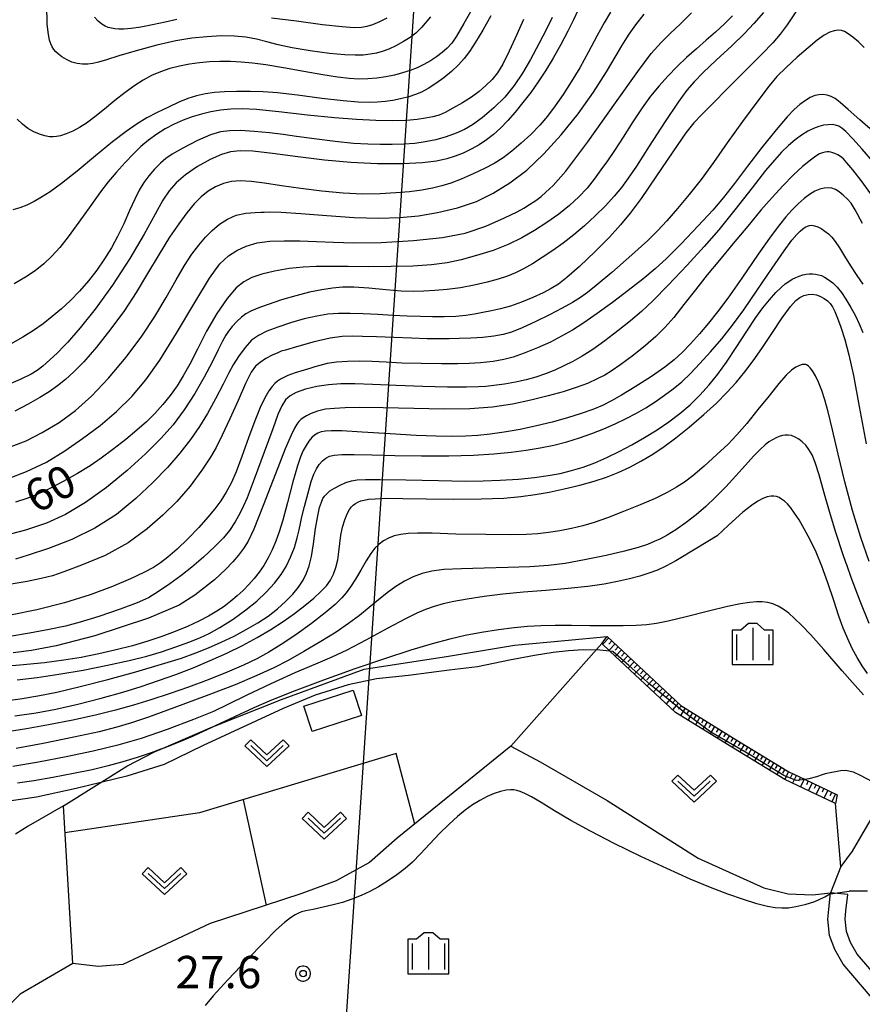
# Model space of a CAD drawing. Extents: x -2000 to 0, y 103500 to 105000.
# Drawn here: x -845 to -747, y 104164 to 104278 of the extents above; entities that cross this region are included whole.
import ezdxf
from ezdxf.enums import TextEntityAlignment as Align

# ---------------------------------------------------------------- set-up
doc = ezdxf.new("R2010")
doc.units = 0
doc.header["$MEASUREMENT"] = 0
doc.layers.get('0').update_dxf_attribs({"color": 50, "linetype": 'CONTINUOUS'})
for name, color, linetype in [('2101000', 7, 'CONTINUOUS'), ('2101001', 252, 'CONTINUOUS'), ('3003000', 151, 'CONTINUOUS'), ('4265000', 2, 'CONTINUOUS'), ('6101110', 72, 'CONTINUOUS'), ('6101120', 112, 'CONTINUOUS'), ('6101990', 93, 'CONTINUOUS'), ('6301000', 3, 'CONTINUOUS'), ('6302000', 86, 'CONTINUOUS'), ('6313000', 90, 'CONTINUOUS'), ('6334000', 90, 'CONTINUOUS'), ('7101000', 20, 'CONTINUOUS'), ('7101001', 23, 'CONTINUOUS'), ('7102000', 40, 'CONTINUOUS'), ('7102001', 43, 'CONTINUOUS'), ('7312000', 6, 'CONTINUOUS'), ('CLIP_BOX', 4, 'CONTINUOUS')]:
    doc.layers.add(name, color=color, linetype=linetype)
doc.styles.add('Dm_Anotation', font='romans.shx', dxfattribs={"bigfont": 'pscdm.shx'})
doc.styles.get("Standard").update_dxf_attribs({"font": 'romans.shx', "bigfont": 'pscdm.shx'})

# ---------------------------------------------------------------- blocks, each defined once
blk = doc.blocks.new('633400')
at = {"linetype": 'Continuous', "flags": 128}
for points in [[(0, 0.75), (0, -0.75)], [(-0.75, 0.45), (-0.75, -0.75)], [(0.75, 0.45), (0.75, -0.75)]]:
    blk.add_lwpolyline(points, dxfattribs=at)
at = {"layer": 'CLIP_BOX', "flags": 128}
blk.add_lwpolyline([(-0.95, -0.95), (0.95, -0.95), (0.95, 0.65), (0.55, 0.65), (0.2, 0.95), (-0.2, 0.95), (-0.55, 0.65), (-0.95, 0.65), (-0.95, -0.95)], dxfattribs=at)
blk = doc.blocks.new('631300')
at = {"linetype": 'Continuous', "flags": 128}
blk.add_lwpolyline([(-0.75, 0.35), (0, -0.35), (0.75, 0.35)], dxfattribs=at)
at = {"layer": 'CLIP_BOX', "flags": 128}
blk.add_lwpolyline([(-0.753, 0.626), (-1.031, 0.338), (0, -0.624), (1.031, 0.338), (0.753, 0.626), (0, -0.076), (-0.753, 0.626)], dxfattribs=at)
blk = doc.blocks.new('731200')
at = {"linetype": 'Continuous'}
blk.add_circle((0, 0), 0.15, dxfattribs=at)
at = {"layer": 'CLIP_BOX'}
blk.add_lwpolyline([(0.034, 0.348), (-0.034, 0.348), (-0.102, 0.335), (-0.165, 0.309), (-0.222, 0.271), (-0.271, 0.222), (-0.309, 0.165), (-0.335, 0.102), (-0.348, 0.034), (-0.348, -0.034), (-0.335, -0.102), (-0.309, -0.165), (-0.271, -0.222), (-0.222, -0.271), (-0.165, -0.309), (-0.102, -0.335), (-0.034, -0.348), (0.034, -0.348), (0.102, -0.335), (0.165, -0.309), (0.222, -0.271), (0.271, -0.222), (0.309, -0.165), (0.335, -0.102), (0.348, -0.034), (0.348, 0.034), (0.335, 0.102), (0.309, 0.165), (0.271, 0.222), (0.222, 0.271), (0.165, 0.309), (0.102, 0.335)], close=True, dxfattribs=at)
at = {"linetype": 'Continuous'}
blk.add_attdef('ATT', text='', height=1.5, dxfattribs=at).set_placement((1.5, 0), align=Align.MIDDLE_LEFT)

msp = doc.modelspace()

# ---------------------------------------------------------------- linework, layer by layer
at = {"layer": '2101000'}
for points in [[(-716.49, 104130.11), (-716.26, 104131.1), (-716.35, 104131.99), (-716.58, 104132.82), (-716.89, 104133.5), (-717.56, 104134.62), (-718.61, 104135.65), (-719.79, 104136.92), (-724.38, 104140.99), (-730.56, 104147.4), (-737.47, 104154.35), (-748.42, 104167.2), (-749.54, 104168.49), (-750.49, 104170.19), (-751.1, 104171.83), (-751.3, 104173.71), (-751.19, 104174.87), (-751, 104176.78)], [(-713.31, 104130.71), (-714.78, 104131.09), (-715.39, 104133.54), (-716.08, 104135.4), (-717.09, 104136.96), (-718.38, 104138.35), (-723, 104142.43), (-729.13, 104148.8), (-736, 104155.71), (-746.9, 104168.51), (-747.9, 104169.65), (-748.67, 104171.03), (-749.13, 104172.29), (-749.29, 104173.72), (-749.2, 104174.68), (-749, 104176.58)]]:
    msp.add_lwpolyline(points, dxfattribs=at)
at = {"layer": '2101001'}
msp.add_lwpolyline([(-749, 104176.58), (-751, 104176.78)], dxfattribs=at)
at = {"layer": '3003000'}
msp.add_lwpolyline([(-806.3, 104200.25), (-805.34, 104197.3), (-811.05, 104195.45), (-812.01, 104198.4)], close=True, dxfattribs=at)
at = {"layer": '4265000'}
msp.add_lwpolyline([(-869.12, 103500), (-842.61, 103598.71), (-826.44, 103872.06), (-823, 103924.96), (-786.67, 104466.86), (-759.14, 104888.29), (-830.36, 105000)], dxfattribs=at)
at = {"layer": '6101110'}
msp.add_lwpolyline([(-776.86, 104206.46), (-768.35, 104198.47), (-761.72, 104194.4), (-755.81, 104190.8), (-753.92, 104189.9), (-750.21, 104188.14)], dxfattribs=at)
at = {"layer": '6101120'}
msp.add_lwpolyline([(-750.21, 104188.14), (-750.42, 104187.13), (-756.28, 104189.91), (-762.24, 104193.54), (-768.96, 104197.67), (-776.55, 104204.79), (-777.5, 104205.68), (-776.86, 104206.46)], dxfattribs=at)
at = {"layer": '6101990'}
for points in [[(-776.69, 104206.3), (-777.38, 104205.57)], [(-776.32, 104205.96), (-776.67, 104205.59)], [(-775.96, 104205.61), (-776.64, 104204.88)], [(-775.59, 104205.27), (-775.93, 104204.9)], [(-775.22, 104204.92), (-775.91, 104204.19)], [(-774.86, 104204.58), (-775.2, 104204.21)], [(-774.49, 104204.23), (-775.18, 104203.5)], [(-774.12, 104203.89), (-774.47, 104203.52)], [(-773.76, 104203.55), (-774.45, 104202.81)], [(-773.39, 104203.2), (-773.74, 104202.84)], [(-773.03, 104202.86), (-773.71, 104202.13)], [(-772.66, 104202.52), (-773, 104202.15)], [(-772.29, 104202.17), (-772.98, 104201.44)], [(-771.93, 104201.83), (-772.27, 104201.46)], [(-771.56, 104201.49), (-772.25, 104200.76)], [(-771.2, 104201.14), (-771.54, 104200.78)], [(-770.83, 104200.8), (-771.52, 104200.07)], [(-770.47, 104200.46), (-770.81, 104200.09)], [(-770.1, 104200.11), (-770.79, 104199.38)], [(-769.74, 104199.77), (-770.08, 104199.41)], [(-769.37, 104199.43), (-770.03, 104198.68)], [(-769.01, 104199.09), (-769.34, 104198.71)], [(-768.64, 104198.74), (-769.3, 104197.99)], [(-768.26, 104198.42), (-768.6, 104198.04)], [(-767.84, 104198.15), (-768.36, 104197.3)], [(-767.41, 104197.89), (-767.67, 104197.47)], [(-766.98, 104197.63), (-767.51, 104196.78)], [(-766.56, 104197.37), (-766.82, 104196.94)], [(-766.13, 104197.11), (-766.65, 104196.25)], [(-765.7, 104196.84), (-765.96, 104196.42)], [(-765.27, 104196.58), (-765.8, 104195.73)], [(-764.85, 104196.32), (-765.11, 104195.89)], [(-764.42, 104196.06), (-764.94, 104195.2)], [(-763.99, 104195.79), (-764.25, 104195.37)], [(-763.56, 104195.53), (-764.09, 104194.68)], [(-763.14, 104195.27), (-763.4, 104194.84)], [(-762.71, 104195.01), (-763.23, 104194.15)], [(-762.28, 104194.74), (-762.54, 104194.32)], [(-761.85, 104194.48), (-762.38, 104193.62)], [(-761.42, 104194.22), (-761.69, 104193.79)], [(-760.99, 104193.96), (-761.52, 104193.1)], [(-760.57, 104193.7), (-760.83, 104193.27)], [(-760.14, 104193.44), (-760.66, 104192.58)], [(-759.71, 104193.17), (-759.97, 104192.74)], [(-759.28, 104192.91), (-759.8, 104192.05)], [(-758.85, 104192.65), (-759.11, 104192.22)], [(-758.42, 104192.39), (-758.94, 104191.53)], [(-757.99, 104192.13), (-758.25, 104191.7)], [(-757.56, 104191.87), (-758.08, 104191.01)], [(-757.13, 104191.61), (-757.39, 104191.18)], [(-756.7, 104191.34), (-757.23, 104190.49)], [(-756.27, 104191.08), (-756.54, 104190.65)], [(-755.85, 104190.82), (-756.3, 104189.92)], [(-755.39, 104190.6), (-755.62, 104190.15)], [(-754.94, 104190.39), (-755.39, 104189.49)], [(-754.48, 104190.17), (-754.71, 104189.72)], [(-754.03, 104189.95), (-754.46, 104189.05)], [(-753.58, 104189.74), (-753.79, 104189.29)], [(-753.12, 104189.52), (-753.55, 104188.62)], [(-752.67, 104189.31), (-752.88, 104188.85)], [(-752.22, 104189.09), (-752.65, 104188.19)], [(-751.76, 104188.88), (-751.98, 104188.42)], [(-751.31, 104188.66), (-751.74, 104187.76)], [(-750.86, 104188.45), (-751.07, 104187.99)], [(-750.4, 104188.23), (-750.83, 104187.33)]]:
    msp.add_lwpolyline(points, dxfattribs=at)
at = {"layer": '6301000'}
for points in [[(-832.52, 104191.45), (-829.32, 104193.09), (-828.6, 104193.4), (-822.59, 104196), (-822.31, 104196.11), (-814.61, 104199.18), (-805.04, 104202.7), (-795.25, 104204.18), (-787.6, 104205.45), (-781.79, 104206.01), (-776.86, 104206.46)], [(-788.03, 104193.77), (-801.2, 104183.09), (-804.4, 104180.28), (-808.29, 104178.17), (-812.37, 104176.65), (-822.89, 104173.22), (-829.2, 104170.25), (-833, 104168.48), (-835.86, 104168.22), (-838.81, 104168.59), (-844.91, 104165.02), (-848.07, 104161.92)], [(-788.03, 104193.77), (-784.65, 104191.93), (-776.87, 104187.45), (-766.34, 104180.8), (-758.73, 104177.35)], [(-839.88, 104186.84), (-832.52, 104191.45)], [(-672.98, 104156.14), (-673.47, 104157.15), (-674.19, 104158.29), (-677.63, 104161.12), (-680.08, 104162.45), (-685.23, 104163.42), (-693.35, 104165.88), (-699.61, 104169.43), (-705.96, 104173.28), (-712.85, 104176.26), (-717.7, 104177.52), (-721.54, 104178.43), (-723.56, 104178.97), (-724.31, 104178.95), (-725.11, 104178.87), (-728.73, 104181.13), (-734.98, 104184.93), (-740.56, 104188.09), (-741.88, 104188.21), (-743.09, 104188.03), (-744.34, 104187.47), (-746.16, 104185.59), (-748.5, 104181.58), (-749.79, 104179.82)], [(-749.79, 104179.82), (-750.42, 104187.13)], [(-839.88, 104186.84), (-843.96, 104184.51), (-845.44, 104183.56)], [(-758.73, 104177.35), (-755.89, 104176.66), (-753.07, 104176.54), (-751, 104176.78)]]:
    msp.add_lwpolyline(points, dxfattribs=at)
at = {"layer": '6302000'}
for points in [[(-777.5, 104205.68), (-788.03, 104193.77)], [(-799.18, 104184.73), (-801.33, 104192.93), (-824.1, 104186.02), (-839.7, 104183.74)], [(-819.07, 104187.54), (-816.38, 104175.35)], [(-838.81, 104168.59), (-839.88, 104186.84)], [(-749.79, 104179.82), (-751, 104176.78)]]:
    msp.add_lwpolyline(points, dxfattribs=at)
at = {"layer": '7101000'}
for points in [[(-762.34, 104278.41), (-763.28, 104277.46), (-764.31, 104276.52), (-765.4, 104275.56), (-766.54, 104274.59), (-767.67, 104273.57), (-768.78, 104272.51), (-769.84, 104271.41), (-770.86, 104270.27), (-771.84, 104269.08), (-772.82, 104267.75), (-773.9, 104266.12), (-775.02, 104264.33), (-776.01, 104262.79), (-776.83, 104261.61), (-777.59, 104260.54), (-778.37, 104259.47), (-779.21, 104258.44), (-780.16, 104257.43), (-781.25, 104256.43), (-782.49, 104255.42), (-783.86, 104254.44), (-785.31, 104253.52), (-786.78, 104252.67), (-788.33, 104251.89), (-790.1, 104251.2), (-792.02, 104250.61), (-793.79, 104250.13), (-795.41, 104249.77), (-797.23, 104249.53), (-799.4, 104249.39), (-801.89, 104249.33), (-804.51, 104249.32), (-806.9, 104249.33), (-808.91, 104249.34), (-810.59, 104249.34), (-812.1, 104249.28), (-813.72, 104249.11), (-815.43, 104248.81), (-816.91, 104248.46), (-818.05, 104248.07), (-818.98, 104247.58), (-819.85, 104246.86), (-820.9, 104245.63), (-822.12, 104243.89), (-823.31, 104241.84), (-824.36, 104239.77), (-825.24, 104238.03), (-825.99, 104236.68), (-826.72, 104235.51), (-827.51, 104234.4), (-828.36, 104233.34), (-829.28, 104232.32), (-830.26, 104231.34), (-831.36, 104230.37), (-832.67, 104229.29), (-834.14, 104228.14), (-835.51, 104227.13), (-836.79, 104226.26), (-838.25, 104225.36), (-839.91, 104224.43), (-841.46, 104223.61), (-842.83, 104222.97), (-844.13, 104222.46), (-845.44, 104222.03)], [(-783.26, 104278.19), (-783.88, 104276.94), (-784.79, 104275.16), (-785.74, 104273.35), (-786.67, 104271.74), (-787.64, 104270.31), (-788.73, 104268.99), (-790.02, 104267.73), (-791.36, 104266.58), (-792.49, 104265.75), (-793.4, 104265.23), (-794.38, 104264.8), (-795.53, 104264.38), (-796.73, 104264.03), (-797.95, 104263.78), (-799.18, 104263.61), (-800.45, 104263.52), (-801.78, 104263.47), (-803.18, 104263.47), (-804.62, 104263.52), (-806.26, 104263.62), (-808.4, 104263.84), (-810.84, 104264.13), (-812.87, 104264.41), (-814.41, 104264.64), (-816.02, 104264.84), (-817.78, 104265), (-819.35, 104265.09), (-820.59, 104265.08), (-821.69, 104264.94), (-822.85, 104264.61), (-824.36, 104263.94), (-826.04, 104263.07), (-827.29, 104262.36), (-828, 104261.86), (-828.63, 104261.31), (-829.32, 104260.62), (-829.99, 104259.86), (-830.57, 104259.07), (-831.1, 104258.19), (-831.61, 104257.16), (-832.21, 104255.83), (-832.9, 104254.28), (-833.61, 104252.81), (-834.32, 104251.51), (-835.12, 104250.23), (-836.01, 104248.94), (-836.98, 104247.68), (-838.01, 104246.49), (-839.06, 104245.41), (-840.11, 104244.43), (-841.17, 104243.54), (-842.23, 104242.72), (-843.34, 104241.95), (-844.57, 104241.17), (-846.02, 104240.33)], [(-826.74, 104277.99), (-828.09, 104277.68), (-829.57, 104277.34), (-830.93, 104277.07), (-832.05, 104276.92), (-832.87, 104276.86), (-833.45, 104276.85), (-833.91, 104276.89), (-834.32, 104276.95), (-834.68, 104277.05), (-835.03, 104277.19), (-835.43, 104277.43), (-835.86, 104277.79), (-836.29, 104278.26)], [(-802.4, 104278.12), (-803.24, 104277.69), (-804.05, 104277.36), (-804.73, 104277.15), (-805.36, 104277.04), (-806.2, 104277.02), (-807.58, 104277.11), (-809.87, 104277.37), (-812.87, 104277.76), (-815.79, 104278.11)], [(-746.08, 104261.53), (-747.31, 104262.94), (-748.42, 104264.16), (-749.21, 104264.98), (-749.67, 104265.38), (-750.03, 104265.6), (-750.4, 104265.73), (-750.81, 104265.79), (-751.27, 104265.78), (-751.79, 104265.71), (-752.36, 104265.57), (-752.98, 104265.34), (-753.64, 104265.02), (-754.34, 104264.58), (-755.08, 104264.03), (-755.85, 104263.36), (-756.66, 104262.58), (-757.49, 104261.69), (-758.52, 104260.46), (-760.09, 104258.47), (-762.08, 104255.92), (-763.94, 104253.6), (-765.63, 104251.65), (-767.61, 104249.49), (-769.8, 104247.18), (-771.59, 104245.37), (-772.88, 104244.15), (-774.17, 104243.06), (-775.64, 104241.88), (-777.14, 104240.74), (-778.55, 104239.74), (-779.78, 104238.95), (-780.85, 104238.34), (-781.88, 104237.82), (-782.94, 104237.35), (-784.02, 104236.92), (-785.13, 104236.54), (-786.28, 104236.22), (-787.5, 104235.96), (-788.78, 104235.73), (-790.01, 104235.56), (-790.95, 104235.46), (-791.8, 104235.4), (-793.18, 104235.38), (-795.36, 104235.38), (-798.22, 104235.45), (-801.34, 104235.57), (-804.05, 104235.68), (-806.13, 104235.75), (-807.75, 104235.75), (-809.15, 104235.65), (-810.53, 104235.44), (-811.85, 104235.12), (-812.91, 104234.76), (-813.62, 104234.37), (-814.14, 104233.89), (-814.58, 104233.21), (-815.02, 104232.19), (-815.63, 104230.52), (-816.61, 104227.83), (-817.79, 104224.7), (-818.6, 104222.56), (-819, 104221.62), (-819.41, 104220.82), (-820, 104219.76), (-820.63, 104218.77), (-821.34, 104217.89), (-822.36, 104216.86), (-823.67, 104215.65), (-825, 104214.5), (-826.26, 104213.5), (-827.55, 104212.56), (-828.86, 104211.68), (-830.04, 104210.97), (-831.33, 104210.37), (-833.29, 104209.63), (-835.78, 104208.79), (-837.93, 104208.12), (-839.64, 104207.68), (-841.54, 104207.27), (-843.8, 104206.84), (-846.08, 104206.47)], [(-845.5, 104197.28), (-843.04, 104197.64), (-840.75, 104198.06), (-838.23, 104198.64), (-835.49, 104199.34), (-833, 104200.03), (-830.86, 104200.69), (-828.86, 104201.36), (-826.86, 104202.08), (-824.86, 104202.85), (-822.88, 104203.68), (-820.96, 104204.54), (-819.12, 104205.44), (-817.42, 104206.35), (-815.86, 104207.28), (-814.43, 104208.21), (-813.1, 104209.15), (-811.91, 104210.06), (-810.87, 104210.91), (-810.04, 104211.67), (-809.41, 104212.35), (-808.94, 104213.01), (-808.58, 104213.71), (-808.31, 104214.48), (-808.1, 104215.34), (-807.96, 104216.28), (-807.84, 104217.25), (-807.72, 104218.23), (-807.54, 104219.16), (-807.29, 104219.99), (-807, 104220.69), (-806.73, 104221.18), (-806.51, 104221.49), (-806.29, 104221.71), (-806.04, 104221.9), (-805.75, 104222.05), (-805.42, 104222.18), (-805.04, 104222.29), (-804.54, 104222.37), (-803.77, 104222.44), (-802.53, 104222.49), (-800.56, 104222.48), (-797.86, 104222.43), (-794.69, 104222.4), (-791.49, 104222.43), (-788.85, 104222.52), (-786.89, 104222.68), (-785.22, 104222.91), (-783.59, 104223.2), (-781.84, 104223.58), (-780.04, 104224.01), (-778.4, 104224.47), (-776.96, 104224.95), (-775.6, 104225.49), (-774.24, 104226.11), (-772.89, 104226.82), (-771.57, 104227.61), (-770.28, 104228.48), (-768.92, 104229.49), (-767.36, 104230.75), (-765.68, 104232.18), (-764.19, 104233.53), (-762.99, 104234.73), (-761.92, 104235.91), (-760.92, 104237.13), (-759.96, 104238.41), (-758.96, 104239.84), (-757.8, 104241.58), (-756.58, 104243.4), (-755.63, 104244.73), (-755.03, 104245.41), (-754.55, 104245.77), (-754.08, 104246), (-753.6, 104246.11), (-753.12, 104246.13), (-752.63, 104246.06), (-752.16, 104245.89), (-751.73, 104245.66), (-751.36, 104245.38), (-751.05, 104245.06), (-750.77, 104244.67), (-750.49, 104244.13), (-750.17, 104243.36), (-749.78, 104242.3), (-749.34, 104240.89), (-748.87, 104239.13), (-748.34, 104236.71), (-747.66, 104233.12), (-746.87, 104228.79)], [(-776.55, 104204.79), (-777.72, 104204.9), (-779.66, 104204.92), (-781.35, 104204.81), (-783.12, 104204.61), (-785.31, 104204.26), (-788.2, 104203.73), (-791.91, 104202.96)], [(-791.91, 104202.96), (-795.18, 104202.58), (-799.89, 104201.94), (-803.61, 104201.57), (-806.88, 104200.87), (-810.71, 104199.68), (-814.42, 104198.12), (-823.68, 104193.83), (-828.21, 104191.65), (-832.55, 104190.3), (-838.39, 104188.85), (-843.01, 104187.84), (-846.98, 104187.29), (-850.41, 104186.8), (-855.45, 104185.83)], [(-751.97, 104190.44), (-752.61, 104190.2), (-753.49, 104189.97), (-753.92, 104189.9)], [(-743.66, 104189.14), (-744.85, 104189.3), (-746.12, 104189.62), (-747.53, 104190.37), (-748.34, 104190.75), (-749.26, 104190.94), (-749.83, 104190.92), (-751.62, 104190.57), (-751.97, 104190.44)]]:
    msp.add_lwpolyline(points, dxfattribs=at)
at = {"layer": '7101001'}
msp.add_lwpolyline([(-753.92, 104189.9), (-754.97, 104189.78), (-756.4, 104190.38), (-760.37, 104192.79), (-764.87, 104195.39), (-767.87, 104197.64), (-771.87, 104200.88), (-774.37, 104203.13), (-776.21, 104204.74), (-776.55, 104204.79)], dxfattribs=at)
at = {"layer": '7102000'}
for points in [[(-797.34, 104278.29), (-798.38, 104277.04), (-799.05, 104276.38), (-799.7, 104275.9), (-800.49, 104275.41), (-801.35, 104274.94), (-802.19, 104274.55), (-802.94, 104274.26), (-803.62, 104274.07), (-804.34, 104273.94), (-805.16, 104273.85), (-806.08, 104273.82), (-807.27, 104273.87), (-809.06, 104274.04), (-811.3, 104274.33), (-813.36, 104274.68), (-814.99, 104275.05), (-816.33, 104275.4), (-817.52, 104275.69), (-818.74, 104275.92), (-820.07, 104276.06), (-821.59, 104276.08), (-823.27, 104275.97), (-825, 104275.79), (-826.86, 104275.51), (-829.07, 104275.01), (-831.46, 104274.35), (-833.47, 104273.75), (-834.89, 104273.31), (-835.83, 104273.02), (-836.49, 104272.86), (-837.07, 104272.78), (-837.67, 104272.78), (-838.29, 104272.86), (-838.91, 104273.04), (-839.52, 104273.32), (-840.06, 104273.64), (-840.47, 104273.95), (-840.76, 104274.23), (-840.98, 104274.51), (-841.17, 104274.81), (-841.34, 104275.15), (-841.49, 104275.58), (-841.63, 104276.24), (-841.75, 104277.43), (-841.8, 104279.62)], [(-780.27, 104279), (-780.79, 104277.95), (-781.44, 104276.62), (-782.25, 104275.09), (-783.14, 104273.5), (-784.02, 104272.04), (-784.86, 104270.75), (-785.72, 104269.52), (-786.63, 104268.34), (-787.52, 104267.24), (-788.4, 104266.25), (-789.23, 104265.39), (-790.04, 104264.65), (-790.85, 104264.01), (-791.71, 104263.45), (-792.63, 104262.95), (-793.58, 104262.5), (-794.5, 104262.13), (-795.45, 104261.83), (-796.64, 104261.57), (-798.29, 104261.37), (-800.61, 104261.25), (-803.5, 104261.26), (-806.56, 104261.41), (-809.62, 104261.68), (-812.73, 104262.06), (-815.67, 104262.45), (-817.92, 104262.7), (-819.41, 104262.75), (-820.51, 104262.64), (-821.57, 104262.34), (-822.86, 104261.76), (-824.35, 104260.93), (-825.72, 104259.99), (-826.82, 104259.04), (-827.64, 104258.1), (-828.36, 104257.02), (-829.25, 104255.4), (-830.52, 104253.1), (-832.2, 104250.26), (-834.19, 104247.19), (-836.22, 104244.39), (-837.94, 104242.26), (-838.94, 104241.08), (-839.36, 104240.6), (-839.82, 104240.11), (-840.58, 104239.35), (-841.45, 104238.52), (-842.28, 104237.8), (-842.94, 104237.28), (-843.63, 104236.86), (-844.89, 104236.24), (-846.79, 104235.43)], [(-758.76, 104278.78), (-759.88, 104277.49), (-760.96, 104276.36), (-762.44, 104274.93), (-764.23, 104273.26), (-765.74, 104271.83), (-766.78, 104270.76), (-767.63, 104269.77), (-768.65, 104268.4), (-770.16, 104266.14), (-771.99, 104263.29), (-773.47, 104260.99), (-774.43, 104259.57), (-775.21, 104258.51), (-776.07, 104257.49), (-777.08, 104256.38), (-778.26, 104255.21), (-779.49, 104254.07), (-780.72, 104253.02), (-781.96, 104252.07), (-783.18, 104251.19), (-784.39, 104250.39), (-785.53, 104249.66), (-786.56, 104249.07), (-787.49, 104248.61), (-788.43, 104248.23), (-789.49, 104247.87), (-790.77, 104247.52), (-792.28, 104247.17), (-793.86, 104246.89), (-795.41, 104246.69), (-796.83, 104246.56), (-798.12, 104246.48), (-799.37, 104246.45), (-800.75, 104246.49), (-802.51, 104246.63), (-804.5, 104246.82), (-806.22, 104246.94), (-807.53, 104246.94), (-808.71, 104246.85), (-809.95, 104246.66), (-811.35, 104246.36), (-812.94, 104245.96), (-814.6, 104245.47), (-816.16, 104244.96), (-817.35, 104244.52), (-818.15, 104244.18), (-818.73, 104243.85), (-819.24, 104243.46), (-819.78, 104242.96), (-820.33, 104242.38), (-820.75, 104241.87), (-821.06, 104241.39), (-821.43, 104240.71), (-821.95, 104239.69), (-822.66, 104238.26), (-823.57, 104236.51), (-824.65, 104234.62), (-825.88, 104232.74), (-827.17, 104231.02), (-828.59, 104229.4), (-830.36, 104227.64), (-832.5, 104225.69), (-834.89, 104223.75), (-837.33, 104222.01), (-839.64, 104220.62), (-841.86, 104219.59), (-844.28, 104218.79), (-846.79, 104218.15)], [(-846.36, 104224.76), (-844.18, 104225.58), (-841.86, 104226.68), (-839.72, 104227.98), (-837.66, 104229.41), (-835.64, 104230.92), (-833.72, 104232.54), (-831.95, 104234.3), (-830.33, 104236.21), (-828.72, 104238.51), (-826.79, 104241.64), (-824.67, 104245.19), (-822.94, 104247.98), (-821.74, 104249.64), (-820.77, 104250.6), (-819.79, 104251.22), (-818.71, 104251.7), (-817.45, 104252.09), (-815.97, 104252.3), (-814.29, 104252.34), (-812.48, 104252.31), (-810.57, 104252.26), (-808.58, 104252.16), (-806.25, 104252.08), (-803.07, 104252.13), (-799.32, 104252.35), (-795.97, 104252.7), (-793.32, 104253.22), (-790.92, 104254.02), (-788.78, 104254.97), (-787.32, 104255.69), (-786.52, 104256.11), (-785.86, 104256.52), (-785.15, 104257), (-784.54, 104257.45), (-783.97, 104257.95), (-783.13, 104258.73), (-781.65, 104260.39), (-779.1, 104263.78), (-775.91, 104268.3), (-773.34, 104271.94), (-771.76, 104274.04), (-770.63, 104275.31), (-769.57, 104276.34), (-768.39, 104277.47), (-767.12, 104278.75)], [(-845.92, 104228.49), (-844.2, 104229.16), (-842.35, 104230.1), (-840.38, 104231.29), (-838.48, 104232.68), (-836.64, 104234.31), (-834.66, 104236.4), (-832.62, 104238.85), (-830.79, 104241.29), (-829.28, 104243.56), (-827.97, 104245.75), (-826.83, 104247.8), (-825.84, 104249.48), (-824.99, 104250.77), (-824.2, 104251.81), (-823.42, 104252.73), (-822.63, 104253.54), (-821.8, 104254.25), (-820.88, 104254.84), (-819.86, 104255.29), (-818.73, 104255.53), (-817.67, 104255.61), (-817, 104255.63), (-816.61, 104255.65), (-815.98, 104255.67), (-814.67, 104255.66), (-812.39, 104255.5), (-809.35, 104255.24), (-806.2, 104255.02), (-803.34, 104254.94), (-800.9, 104255.01), (-798.75, 104255.23), (-796.53, 104255.6), (-794.2, 104256.15), (-792.03, 104256.88), (-790.07, 104257.83), (-788.16, 104259.03), (-786.2, 104260.53), (-784.2, 104262.4), (-782.19, 104264.6), (-780.25, 104267.05), (-778.46, 104269.57), (-776.94, 104271.91), (-775.82, 104273.8), (-775.16, 104274.93), (-774.8, 104275.53), (-774.32, 104276.27), (-773.55, 104277.36), (-772.6, 104278.58)], [(-790.35, 104278.41), (-791.29, 104276.73), (-792.12, 104275.33), (-792.81, 104274.28), (-793.45, 104273.44), (-794.11, 104272.7), (-794.9, 104271.96), (-795.8, 104271.21), (-796.74, 104270.54), (-797.62, 104269.98), (-798.38, 104269.57), (-799.07, 104269.27), (-799.87, 104269.02), (-800.81, 104268.79), (-801.73, 104268.6), (-802.6, 104268.47), (-803.48, 104268.4), (-804.47, 104268.37), (-805.74, 104268.41), (-807.48, 104268.55), (-809.94, 104268.83), (-812.77, 104269.19), (-815.09, 104269.46), (-816.74, 104269.58), (-818.26, 104269.63), (-819.83, 104269.63), (-821.22, 104269.59), (-822.38, 104269.5), (-823.43, 104269.35), (-824.45, 104269.11), (-825.46, 104268.8), (-826.51, 104268.38), (-827.72, 104267.83), (-829.03, 104267.2), (-830.23, 104266.57), (-831.34, 104265.89), (-832.6, 104265), (-834.19, 104263.78), (-836.16, 104262.17), (-838.3, 104260.4), (-840.1, 104258.97), (-841.41, 104258.02), (-842.42, 104257.37), (-843.29, 104256.87), (-844.12, 104256.47), (-844.94, 104256.15), (-845.75, 104255.93)], [(-776.47, 104278.84), (-777.22, 104277.57), (-778.06, 104276.04), (-779.04, 104274.21), (-780.05, 104272.39), (-781.03, 104270.75), (-781.98, 104269.28), (-782.89, 104267.96), (-783.78, 104266.78), (-784.69, 104265.71), (-785.71, 104264.66), (-786.83, 104263.63), (-787.91, 104262.71), (-788.94, 104261.95), (-789.97, 104261.29), (-791.09, 104260.69), (-792.39, 104260.08), (-793.78, 104259.48), (-795, 104259.01), (-796.02, 104258.68), (-797.1, 104258.42), (-798.35, 104258.21), (-799.78, 104258.02), (-801.38, 104257.87), (-803.18, 104257.77), (-805.2, 104257.75), (-807.48, 104257.85), (-809.94, 104258.07), (-812.38, 104258.38), (-814.63, 104258.7), (-816.57, 104258.99), (-818.14, 104259.18), (-819.39, 104259.26), (-820.41, 104259.2), (-821.35, 104258.98), (-822.27, 104258.59), (-823.12, 104258.08), (-823.93, 104257.44), (-824.72, 104256.6), (-825.57, 104255.55), (-826.51, 104254.28), (-827.58, 104252.74), (-828.8, 104250.78), (-830.13, 104248.54), (-831.45, 104246.34), (-832.82, 104244.26), (-834.38, 104242.12), (-836.05, 104240.01), (-837.52, 104238.32), (-838.67, 104237.14), (-839.66, 104236.26), (-840.58, 104235.52), (-841.54, 104234.84), (-842.63, 104234.15), (-843.98, 104233.39), (-845.51, 104232.6)], [(-755.03, 104278.87), (-756.01, 104277.34), (-756.81, 104276.26), (-757.69, 104275.27), (-758.92, 104274.01), (-760.74, 104272.18), (-762.9, 104270), (-764.72, 104268.18), (-765.95, 104266.94), (-766.83, 104266), (-767.75, 104264.82), (-769.25, 104262.65), (-771.22, 104259.74), (-772.94, 104257.24), (-774.2, 104255.54), (-775.33, 104254.16), (-776.62, 104252.74), (-778.27, 104251.08), (-780.09, 104249.35), (-781.55, 104248.06), (-782.52, 104247.32), (-783.37, 104246.8), (-784.31, 104246.29), (-785.48, 104245.75), (-786.81, 104245.2), (-788.08, 104244.75), (-789.22, 104244.44), (-790.27, 104244.21), (-791.27, 104244.01), (-792.23, 104243.84), (-793.24, 104243.68), (-794.41, 104243.57), (-795.75, 104243.53), (-797.12, 104243.53), (-798.51, 104243.56), (-800.04, 104243.61), (-801.72, 104243.68), (-803.46, 104243.77), (-805.14, 104243.86), (-806.65, 104243.91), (-807.99, 104243.9), (-809.24, 104243.81), (-810.52, 104243.61), (-811.98, 104243.28), (-813.56, 104242.82), (-815.05, 104242.33), (-816.31, 104241.84), (-817.29, 104241.37), (-818.07, 104240.82), (-818.84, 104239.98), (-819.6, 104238.92), (-820.21, 104237.95), (-820.71, 104237.03), (-821.38, 104235.72), (-822.26, 104234.01), (-823.18, 104232.33), (-824.11, 104230.81), (-825.15, 104229.3), (-826.38, 104227.7), (-827.82, 104226.04), (-829.52, 104224.31), (-831.49, 104222.47), (-833.73, 104220.62), (-836.23, 104219.01), (-838.9, 104217.7), (-841.61, 104216.66), (-843.97, 104215.88), (-845.43, 104215.45)], [(-792.41, 104279.4), (-793.47, 104277.51), (-794.33, 104276.06), (-794.89, 104275.24), (-795.4, 104274.66), (-795.98, 104274.13), (-796.64, 104273.63), (-797.35, 104273.17), (-798.1, 104272.76), (-798.88, 104272.39), (-799.71, 104272.07), (-800.59, 104271.78), (-801.53, 104271.54), (-802.52, 104271.33), (-803.55, 104271.18), (-804.6, 104271.08), (-805.65, 104271.06), (-806.78, 104271.12), (-808.13, 104271.29), (-809.84, 104271.57), (-812.01, 104271.96), (-814.39, 104272.39), (-816.43, 104272.72), (-817.96, 104272.92), (-819.28, 104273.04), (-820.53, 104273.1), (-821.75, 104273.11), (-822.94, 104273.06), (-824.12, 104272.96), (-825.29, 104272.8), (-826.43, 104272.57), (-827.55, 104272.28), (-828.63, 104271.91), (-829.66, 104271.47), (-830.64, 104270.95), (-831.62, 104270.33), (-832.72, 104269.53), (-833.92, 104268.58), (-835.13, 104267.59), (-836.25, 104266.68), (-837.21, 104265.96), (-838.02, 104265.44), (-838.81, 104265.03), (-839.58, 104264.72), (-840.21, 104264.51), (-840.67, 104264.41), (-841.07, 104264.37), (-841.49, 104264.38), (-842.03, 104264.48), (-842.66, 104264.67), (-843.33, 104264.96), (-843.99, 104265.35), (-844.63, 104265.84), (-845.24, 104266.42)], [(-786.57, 104277.99), (-787.35, 104276.25), (-788.22, 104274.32), (-788.97, 104272.78), (-789.59, 104271.8), (-790.22, 104271.03), (-790.94, 104270.31), (-791.72, 104269.63), (-792.6, 104268.98), (-793.64, 104268.32), (-794.74, 104267.68), (-795.64, 104267.19), (-796.34, 104266.89), (-797.06, 104266.7), (-797.92, 104266.54), (-798.91, 104266.4), (-800.12, 104266.28), (-801.7, 104266.23), (-803.69, 104266.26), (-805.92, 104266.37), (-808.48, 104266.57), (-811.59, 104266.89), (-814.92, 104267.27), (-817.51, 104267.53), (-819.18, 104267.62), (-820.48, 104267.59), (-821.69, 104267.48), (-822.82, 104267.28), (-823.89, 104267.02), (-824.95, 104266.69), (-826, 104266.29), (-827.05, 104265.83), (-828.08, 104265.29), (-829.07, 104264.68), (-830.02, 104264), (-830.9, 104263.26), (-831.77, 104262.42), (-832.74, 104261.4), (-833.76, 104260.25), (-834.69, 104259.16), (-835.57, 104258.01), (-836.72, 104256.42), (-838.1, 104254.48), (-839.33, 104252.79), (-840.31, 104251.55), (-841.21, 104250.54), (-842.15, 104249.65), (-843.15, 104248.85), (-844.28, 104248.1), (-845.6, 104247.33)], [(-747.08, 104274.74), (-747.76, 104275.38), (-748.39, 104275.92), (-748.93, 104276.32), (-749.36, 104276.58), (-749.73, 104276.71), (-750.12, 104276.74), (-750.57, 104276.67), (-751.09, 104276.49), (-751.72, 104276.15), (-752.54, 104275.56), (-753.6, 104274.7), (-754.86, 104273.6), (-756.15, 104272.4), (-757.2, 104271.35), (-758.12, 104270.28), (-759.43, 104268.56), (-761.19, 104266.17), (-762.96, 104263.68), (-764.55, 104261.42), (-766, 104259.43), (-767.37, 104257.68), (-768.71, 104256.08), (-769.97, 104254.64), (-771.03, 104253.49), (-772.18, 104252.38), (-774.02, 104250.72), (-776.34, 104248.67), (-778.14, 104247.13), (-779.15, 104246.32), (-779.95, 104245.76), (-780.88, 104245.18), (-782.08, 104244.51), (-783.55, 104243.75), (-785.16, 104242.97), (-786.71, 104242.26), (-787.96, 104241.75), (-788.94, 104241.45), (-790.01, 104241.26), (-791.3, 104241.14), (-792.67, 104241.06), (-794.01, 104241.02), (-795.19, 104240.98), (-796.32, 104240.97), (-797.74, 104240.98), (-799.55, 104241.03), (-801.59, 104241.11), (-803.61, 104241.19), (-805.22, 104241.25), (-806.43, 104241.27), (-807.57, 104241.22), (-808.96, 104241.03), (-810.84, 104240.61), (-812.87, 104240.05), (-814.16, 104239.67), (-814.64, 104239.52), (-815.04, 104239.35), (-815.68, 104239.06), (-816.41, 104238.68), (-817.1, 104238.24), (-817.64, 104237.8), (-818.11, 104237.12), (-818.77, 104235.78), (-819.65, 104233.81), (-820.6, 104231.69), (-821.48, 104229.81), (-822.19, 104228.39), (-822.85, 104227.24), (-823.84, 104225.76), (-825.21, 104223.89), (-826.73, 104222.11), (-828.35, 104220.53), (-830.19, 104218.94), (-832.39, 104217.31), (-835.03, 104215.85), (-837.77, 104214.72), (-839.82, 104213.96), (-841.15, 104213.52), (-842.47, 104213.19), (-844.1, 104212.86), (-845.93, 104212.53)], [(-745.78, 104264.75), (-747.6, 104266.33), (-748.96, 104267.55), (-749.88, 104268.35), (-750.46, 104268.8), (-750.93, 104269.05), (-751.4, 104269.2), (-751.87, 104269.27), (-752.34, 104269.25), (-752.82, 104269.15), (-753.34, 104268.94), (-753.91, 104268.6), (-754.54, 104268.13), (-755.2, 104267.55), (-756.02, 104266.68), (-757.29, 104265.19), (-758.95, 104263.14), (-760.63, 104260.97), (-762.13, 104258.98), (-763.39, 104257.35), (-764.64, 104255.89), (-766.32, 104254.08), (-768.31, 104251.98), (-770.01, 104250.27), (-771.33, 104249.07), (-772.75, 104247.89), (-774.45, 104246.56), (-776.27, 104245.19), (-778.04, 104243.9), (-779.58, 104242.83), (-780.91, 104241.99), (-782.15, 104241.27), (-783.46, 104240.6), (-784.94, 104239.94), (-786.49, 104239.31), (-787.78, 104238.85), (-788.86, 104238.56), (-790.1, 104238.35), (-791.54, 104238.19), (-792.88, 104238.1), (-794.22, 104238.06), (-796.09, 104238.06), (-798.44, 104238.09), (-800.65, 104238.16), (-802.49, 104238.26), (-804.1, 104238.33), (-805.59, 104238.36), (-806.98, 104238.34), (-808.25, 104238.27), (-809.33, 104238.11), (-810.18, 104237.89), (-810.75, 104237.72), (-811.21, 104237.58), (-811.98, 104237.35), (-813.02, 104237.01), (-813.86, 104236.72), (-814.36, 104236.49), (-814.73, 104236.28), (-815.07, 104236.05), (-815.38, 104235.79), (-815.7, 104235.45), (-816.08, 104234.93), (-816.54, 104234.13), (-817.08, 104233), (-817.7, 104231.47), (-818.42, 104229.49), (-819.19, 104227.34), (-819.87, 104225.54), (-820.46, 104224.25), (-821.04, 104223.19), (-821.66, 104222.21), (-822.33, 104221.27), (-823.14, 104220.29), (-824.21, 104219.11), (-825.48, 104217.8), (-826.72, 104216.61), (-827.78, 104215.68), (-828.64, 104215), (-829.45, 104214.46), (-830.55, 104213.87), (-832.12, 104213.14), (-834.2, 104212.27), (-836.77, 104211.32), (-839.77, 104210.38), (-842.97, 104209.55), (-846, 104208.96)], [(-746.34, 104257.76), (-747.45, 104259.32), (-748.42, 104260.56), (-749.1, 104261.37), (-749.5, 104261.81), (-749.82, 104262.08), (-750.14, 104262.28), (-750.49, 104262.44), (-750.84, 104262.56), (-751.15, 104262.62), (-751.4, 104262.63), (-751.66, 104262.6), (-751.94, 104262.52), (-752.26, 104262.39), (-752.68, 104262.14), (-753.33, 104261.67), (-754.23, 104260.92), (-755.32, 104259.92), (-756.52, 104258.7), (-757.75, 104257.36), (-759.05, 104255.86), (-760.58, 104254.04), (-762.27, 104252), (-763.87, 104250.09), (-765.28, 104248.38), (-766.65, 104246.66), (-767.98, 104244.93), (-769.16, 104243.45), (-770.2, 104242.27), (-771.24, 104241.22), (-772.42, 104240.18), (-773.83, 104239.06), (-775.3, 104237.98), (-776.41, 104237.21), (-777.16, 104236.75), (-778.02, 104236.32), (-779.16, 104235.81), (-780.48, 104235.31), (-781.96, 104234.83), (-783.71, 104234.35), (-785.71, 104233.85), (-787.86, 104233.39), (-790.18, 104233.03), (-792.79, 104232.84), (-795.8, 104232.81), (-799.28, 104232.89), (-802.82, 104232.98), (-805.54, 104233.02), (-807.25, 104232.98), (-808.48, 104232.9), (-809.53, 104232.8), (-810.43, 104232.59), (-811.18, 104232.32), (-811.73, 104232.06), (-812.1, 104231.83), (-812.37, 104231.62), (-812.61, 104231.37), (-812.84, 104231.07), (-813.11, 104230.6), (-813.51, 104229.79), (-814.18, 104228.22), (-815.31, 104225.31), (-816.72, 104221.65), (-817.82, 104218.9), (-818.48, 104217.52), (-819.01, 104216.67), (-819.61, 104215.89), (-820.26, 104215.11), (-821.09, 104214.23), (-822.36, 104213.03), (-824.66, 104211.27), (-826.48, 104210.1), (-830.04, 104208.61), (-836.26, 104206.54), (-840.74, 104205.4), (-843.59, 104204.86), (-845.69, 104204.57)], [(-747.27, 104254.35), (-748.12, 104255.93), (-748.6, 104256.68), (-749.02, 104257.15), (-749.51, 104257.61), (-749.98, 104257.99), (-750.41, 104258.26), (-750.83, 104258.41), (-751.27, 104258.48), (-751.73, 104258.44), (-752.24, 104258.31), (-752.8, 104258.07), (-753.41, 104257.71), (-754.06, 104257.22), (-754.75, 104256.6), (-755.46, 104255.89), (-756.18, 104255.1), (-756.92, 104254.19), (-757.87, 104252.92), (-759.37, 104250.76), (-761.27, 104248.01), (-762.9, 104245.69), (-764.08, 104244.1), (-765.13, 104242.78), (-766.18, 104241.53), (-767.21, 104240.39), (-768.18, 104239.38), (-769.11, 104238.52), (-770.19, 104237.67), (-771.74, 104236.62), (-773.62, 104235.42), (-775.22, 104234.44), (-776.38, 104233.78), (-777.41, 104233.26), (-778.53, 104232.78), (-779.88, 104232.3), (-781.49, 104231.8), (-783.24, 104231.31), (-785.07, 104230.87), (-786.95, 104230.47), (-788.8, 104230.15), (-790.44, 104229.92), (-791.88, 104229.78), (-793.29, 104229.69), (-794.85, 104229.66), (-796.69, 104229.69), (-799.01, 104229.78), (-802.02, 104229.96), (-805.26, 104230.17), (-807.61, 104230.3), (-808.82, 104230.32), (-809.5, 104230.27), (-810.01, 104230.18), (-810.41, 104230.04), (-810.77, 104229.82), (-811.11, 104229.52), (-811.44, 104229.12), (-811.77, 104228.62), (-812.09, 104228.02), (-812.41, 104227.31), (-812.76, 104226.26), (-813.29, 104224.4), (-813.92, 104222), (-814.47, 104219.97), (-814.88, 104218.6), (-815.27, 104217.52), (-815.69, 104216.51), (-816.15, 104215.58), (-816.65, 104214.71), (-817.2, 104213.91), (-817.78, 104213.18), (-818.4, 104212.48), (-819.06, 104211.81), (-819.76, 104211.17), (-820.5, 104210.55), (-821.27, 104209.96), (-822.11, 104209.39), (-823.08, 104208.82), (-824.21, 104208.24), (-825.5, 104207.64), (-826.94, 104207.04), (-828.48, 104206.47), (-830.11, 104205.92), (-831.87, 104205.41), (-833.77, 104204.91), (-835.77, 104204.46), (-837.82, 104204.05), (-839.85, 104203.72), (-842.07, 104203.44), (-844.93, 104203.16), (-848.24, 104202.88)], [(-845.26, 104201.46), (-842.94, 104201.71), (-840.41, 104202.09), (-837.58, 104202.59), (-834.77, 104203.14), (-832.25, 104203.68), (-830.2, 104204.19), (-828.52, 104204.69), (-826.87, 104205.26), (-825.24, 104205.85), (-823.98, 104206.35), (-823, 104206.81), (-821.77, 104207.51), (-820.22, 104208.49), (-818.75, 104209.55), (-817.49, 104210.58), (-816.38, 104211.62), (-815.41, 104212.66), (-814.64, 104213.64), (-814.06, 104214.6), (-813.56, 104215.66), (-813.12, 104216.8), (-812.78, 104217.89), (-812.55, 104218.83), (-812.4, 104219.57), (-812.25, 104220.33), (-811.96, 104221.54), (-811.54, 104223.12), (-811.16, 104224.43), (-810.86, 104225.28), (-810.56, 104225.9), (-810.23, 104226.41), (-809.86, 104226.83), (-809.47, 104227.14), (-809.05, 104227.36), (-808.51, 104227.5), (-807.62, 104227.57), (-806.2, 104227.58), (-804.14, 104227.53), (-801.47, 104227.45), (-798.4, 104227.41), (-795.22, 104227.42), (-792.36, 104227.5), (-789.99, 104227.64), (-788, 104227.82), (-786.25, 104228.05), (-784.63, 104228.32), (-783.06, 104228.65), (-781.54, 104229.04), (-780.09, 104229.49), (-778.67, 104229.98), (-777.28, 104230.53), (-775.94, 104231.11), (-774.67, 104231.72), (-773.49, 104232.35), (-772.39, 104232.99), (-771.31, 104233.68), (-770.23, 104234.43), (-769.21, 104235.19), (-768.23, 104235.99), (-767.22, 104236.94), (-766.12, 104238.09), (-764.9, 104239.45), (-763.6, 104240.97), (-762.34, 104242.55), (-761.05, 104244.32), (-759.48, 104246.61), (-757.75, 104249.17), (-756.35, 104251.18), (-755.46, 104252.39), (-754.89, 104253.07), (-754.51, 104253.46), (-754.2, 104253.71), (-753.93, 104253.9), (-753.68, 104254.02), (-753.43, 104254.1), (-753.16, 104254.12), (-752.84, 104254.08), (-752.47, 104253.95), (-752.06, 104253.74), (-751.64, 104253.46), (-751.24, 104253.13), (-750.85, 104252.75), (-750.46, 104252.25), (-749.97, 104251.52), (-749.37, 104250.54), (-748.67, 104249.42), (-747.94, 104248.29), (-747.23, 104247.29)], [(-847, 104198.98), (-844.91, 104199.24), (-842.86, 104199.58), (-840.65, 104200.04), (-837.94, 104200.68), (-834.75, 104201.5), (-831.48, 104202.39), (-828.51, 104203.25), (-826.21, 104203.97), (-824.55, 104204.57), (-823.08, 104205.16), (-821.59, 104205.82), (-820.11, 104206.53), (-818.69, 104207.27), (-817.36, 104208.04), (-816.16, 104208.83), (-815.08, 104209.66), (-814.13, 104210.51), (-813.31, 104211.36), (-812.64, 104212.19), (-812.11, 104213.01), (-811.7, 104213.83), (-811.4, 104214.68), (-811.15, 104215.73), (-810.91, 104217.22), (-810.66, 104218.99), (-810.41, 104220.47), (-810.19, 104221.44), (-809.99, 104222.05), (-809.81, 104222.45), (-809.62, 104222.74), (-809.37, 104223.02), (-809, 104223.34), (-808.47, 104223.68), (-807.83, 104224.02), (-807.14, 104224.3), (-806.5, 104224.5), (-805.83, 104224.61), (-804.87, 104224.67), (-803.17, 104224.68), (-800.19, 104224.63), (-796.41, 104224.55), (-793.32, 104224.49), (-791.23, 104224.5), (-789.27, 104224.58), (-787.16, 104224.72), (-785.28, 104224.91), (-783.73, 104225.12), (-782.34, 104225.37), (-781, 104225.7), (-779.67, 104226.11), (-778.32, 104226.61), (-776.93, 104227.21), (-775.49, 104227.91), (-774.02, 104228.68), (-772.53, 104229.53), (-771.09, 104230.41), (-769.73, 104231.34), (-768.45, 104232.3), (-767.26, 104233.33), (-766.13, 104234.45), (-765.06, 104235.65), (-764.06, 104236.88), (-763.06, 104238.25), (-761.92, 104239.95), (-760.69, 104241.84), (-759.65, 104243.42), (-758.84, 104244.56), (-758.07, 104245.5), (-757.33, 104246.33), (-756.71, 104246.93), (-756.24, 104247.33), (-755.83, 104247.62), (-755.42, 104247.87), (-755.01, 104248.08), (-754.61, 104248.24), (-754.21, 104248.37), (-753.83, 104248.45), (-753.45, 104248.5), (-753.08, 104248.5), (-752.72, 104248.47), (-752.38, 104248.4), (-752.04, 104248.3), (-751.69, 104248.13), (-751.25, 104247.85), (-750.74, 104247.45), (-750.23, 104246.95), (-749.74, 104246.35), (-749.2, 104245.55), (-748.63, 104244.59), (-748.11, 104243.64), (-747.66, 104242.71), (-747.26, 104241.72)], [(-746.51, 104215.18), (-747.47, 104217.95), (-748.44, 104221.09), (-749.33, 104224.41), (-750.12, 104227.62), (-750.77, 104230.43), (-751.26, 104232.51), (-751.65, 104233.9), (-752.01, 104234.98), (-752.38, 104235.93), (-752.75, 104236.69), (-753.08, 104237.26), (-753.34, 104237.61), (-753.53, 104237.8), (-753.7, 104237.91), (-753.87, 104237.98), (-754.05, 104238.01), (-754.27, 104238), (-754.59, 104237.89), (-755.02, 104237.68), (-755.52, 104237.34), (-756.14, 104236.77), (-757, 104235.78), (-758.11, 104234.38), (-759.4, 104232.76), (-760.7, 104231.17), (-761.84, 104229.86), (-762.87, 104228.78), (-764.15, 104227.56), (-765.64, 104226.21), (-766.93, 104225.11), (-767.91, 104224.37), (-768.83, 104223.76), (-769.91, 104223.16), (-771.32, 104222.48), (-773.06, 104221.72), (-774.97, 104220.94), (-776.83, 104220.23), (-778.4, 104219.68), (-779.7, 104219.3), (-781, 104218.99), (-782.36, 104218.72), (-783.67, 104218.51), (-784.92, 104218.37), (-786.27, 104218.29), (-788.09, 104218.25), (-790.93, 104218.28), (-794.4, 104218.35), (-797.17, 104218.43), (-798.84, 104218.46), (-799.94, 104218.42), (-800.8, 104218.3), (-801.54, 104218.12), (-802.2, 104217.87), (-802.79, 104217.55), (-803.31, 104217.17), (-803.78, 104216.7), (-804.25, 104216.09), (-804.8, 104215.23), (-805.41, 104214.17), (-806.03, 104213.12), (-806.6, 104212.23), (-807.1, 104211.54), (-807.63, 104210.94), (-808.39, 104210.2), (-809.54, 104209.21), (-811.12, 104207.99), (-812.95, 104206.67), (-814.64, 104205.53), (-816.08, 104204.65), (-817.48, 104203.89), (-819.02, 104203.14), (-820.9, 104202.34), (-823.1, 104201.46), (-825.39, 104200.6), (-827.63, 104199.81), (-829.74, 104199.12), (-831.75, 104198.51), (-833.83, 104197.93), (-836.15, 104197.36), (-838.8, 104196.78), (-841.62, 104196.23), (-844.16, 104195.78), (-846.36, 104195.44)], [(-746.52, 104207.96), (-747.56, 104210.57), (-748.6, 104213.31), (-749.12, 104214.78), (-749.21, 104215.03), (-749.54, 104215.95), (-750.38, 104218.52), (-751.13, 104220.97), (-751.78, 104223.25), (-752.32, 104225.19), (-752.76, 104226.62), (-753.13, 104227.53), (-753.49, 104228.16), (-753.86, 104228.65), (-754.26, 104229.04), (-754.67, 104229.35), (-755.1, 104229.59), (-755.53, 104229.75), (-755.9, 104229.82), (-756.23, 104229.81), (-756.56, 104229.75), (-756.93, 104229.64), (-757.31, 104229.48), (-757.72, 104229.28), (-758.13, 104229.03), (-758.58, 104228.69), (-759.16, 104228.15), (-759.91, 104227.36), (-760.85, 104226.32), (-761.96, 104225.1), (-763.14, 104223.83), (-764.32, 104222.61), (-765.45, 104221.52), (-766.55, 104220.57), (-767.73, 104219.67), (-768.92, 104218.85), (-769.92, 104218.23), (-770.7, 104217.8), (-771.41, 104217.47), (-772.21, 104217.15), (-773.3, 104216.79), (-774.85, 104216.35), (-777, 104215.85), (-779.51, 104215.34), (-781.76, 104214.94), (-783.69, 104214.7), (-785.83, 104214.55), (-788.37, 104214.45), (-791.13, 104214.38), (-793.77, 104214.32), (-795.81, 104214.22), (-797.2, 104214.04), (-798.3, 104213.76), (-799.34, 104213.37), (-800.36, 104212.87), (-801.36, 104212.26), (-802.36, 104211.55), (-803.38, 104210.73), (-804.45, 104209.84), (-805.59, 104208.91), (-806.84, 104207.96), (-808.28, 104206.98), (-810.05, 104205.88), (-812.02, 104204.72), (-813.84, 104203.7), (-815.52, 104202.84), (-817.46, 104201.95), (-819.99, 104200.89), (-823.35, 104199.59), (-827.08, 104198.19), (-830.04, 104197.12), (-832.01, 104196.45), (-833.7, 104195.95), (-835.75, 104195.43), (-838.67, 104194.79), (-842.22, 104194.08), (-845.34, 104193.5)], [(-746.69, 104202.2), (-747.31, 104203.09), (-747.9, 104204.05), (-748.47, 104205.09), (-749, 104206.21), (-749.37, 104207.09), (-749.51, 104207.43), (-750.02, 104208.84), (-750.61, 104210.63), (-751.3, 104212.69), (-751.99, 104214.62), (-752.67, 104216.25), (-753.35, 104217.68), (-754.03, 104218.94), (-754.64, 104219.98), (-755.16, 104220.78), (-755.61, 104221.39), (-755.99, 104221.83), (-756.34, 104222.16), (-756.66, 104222.4), (-756.96, 104222.57), (-757.26, 104222.69), (-757.57, 104222.74), (-757.92, 104222.73), (-758.33, 104222.64), (-758.82, 104222.46), (-759.41, 104222.15), (-760.15, 104221.66), (-761.16, 104220.87), (-762.83, 104219.37), (-764.12, 104218.12), (-766.47, 104216.69), (-768.91, 104215.23), (-770.06, 104214.61), (-771.05, 104214.17), (-772.03, 104213.81), (-773.1, 104213.47), (-774.3, 104213.14), (-775.67, 104212.83), (-777.24, 104212.55), (-779.11, 104212.28), (-781.4, 104212.04), (-784, 104211.81), (-786.58, 104211.6), (-788.95, 104211.37), (-791.13, 104211.1), (-793.08, 104210.8), (-794.65, 104210.51), (-795.88, 104210.24), (-796.93, 104209.95), (-797.93, 104209.6), (-798.94, 104209.16), (-800.25, 104208.51), (-802.28, 104207.42), (-804.83, 104206.05), (-807.04, 104204.9), (-808.78, 104204.06), (-810.68, 104203.25), (-813.05, 104202.26), (-815.86, 104201), (-818.7, 104199.64), (-820.84, 104198.58), (-822.49, 104197.8), (-824.8, 104196.86), (-827.88, 104195.69), (-830.88, 104194.66), (-833.57, 104193.88), (-836.43, 104193.19), (-839.58, 104192.51), (-842.76, 104191.9), (-845.76, 104191.39)], [(-747.18, 104199.7), (-748.44, 104201.14), (-749.63, 104202.51), (-751.78, 104204.98), (-753.29, 104206.66), (-754.35, 104207.79), (-755.15, 104208.57), (-755.83, 104209.16), (-756.47, 104209.64), (-757.07, 104210), (-757.67, 104210.26), (-758.27, 104210.42), (-758.9, 104210.49), (-759.58, 104210.5), (-760.38, 104210.43), (-761.43, 104210.26), (-762.94, 104209.94), (-765.14, 104209.4), (-767.72, 104208.74), (-769.8, 104208.24), (-771.16, 104207.96), (-772.27, 104207.82), (-773.5, 104207.73), (-775.01, 104207.69), (-775.45, 104207.69), (-776.84, 104207.69), (-778.9, 104207.72), (-781, 104207.75), (-782.91, 104207.76), (-784.57, 104207.71), (-786.1, 104207.62), (-787.67, 104207.48), (-789.47, 104207.25), (-791.45, 104206.94), (-793.33, 104206.59), (-795.12, 104206.18), (-797.16, 104205.63), (-799.64, 104204.88), (-802.66, 104203.9), (-806.11, 104202.71), (-809.74, 104201.4), (-813.14, 104200.12), (-815.77, 104199.08), (-817.8, 104198.21), (-820.04, 104197.18), (-822.31, 104196.11), (-822.61, 104195.97), (-824.84, 104194.94), (-826.57, 104194.19), (-828.14, 104193.57), (-828.6, 104193.4), (-829.72, 104192.99), (-831.34, 104192.45), (-833.01, 104191.95), (-834.71, 104191.49), (-836.54, 104191.04), (-838.71, 104190.58), (-841.11, 104190.12), (-843.33, 104189.74), (-845.22, 104189.48)], [(-751.01, 104176.65), (-751.66, 104176.26), (-751.78, 104176.21), (-752.86, 104175.72), (-753.98, 104175.37), (-755, 104175.14), (-755.88, 104175.01), (-756.65, 104174.98), (-757.41, 104175.03), (-758.3, 104175.19), (-759.52, 104175.5), (-761.09, 104175.98), (-762.88, 104176.6), (-764.89, 104177.37), (-767.24, 104178.35), (-769.96, 104179.57), (-772.97, 104180.99), (-776.06, 104182.49), (-778.82, 104183.9), (-781.1, 104185.15), (-782.99, 104186.27), (-784.51, 104187.22), (-785.65, 104187.89), (-786.43, 104188.29), (-786.96, 104188.51), (-787.35, 104188.63), (-787.69, 104188.7), (-788.07, 104188.71), (-788.57, 104188.66), (-789.22, 104188.52), (-789.97, 104188.28), (-790.78, 104187.93), (-791.63, 104187.48), (-792.49, 104186.95), (-793.34, 104186.35), (-794.21, 104185.63), (-795.19, 104184.73), (-796.29, 104183.63), (-797.42, 104182.44), (-798.5, 104181.29), (-799.44, 104180.34), (-800.29, 104179.58), (-801.25, 104178.85), (-802.32, 104178.11), (-803.37, 104177.46), (-804.38, 104176.93), (-805.4, 104176.46), (-806.47, 104176.03), (-807.53, 104175.66), (-808.61, 104175.36), (-809.78, 104175.09), (-810.94, 104174.85), (-811.79, 104174.68), (-812.29, 104174.55), (-812.65, 104174.42), (-813.04, 104174.23), (-813.56, 104173.89), (-814.27, 104173.32), (-815.25, 104172.44), (-816.63, 104171.07), (-818.6, 104169.05), (-820.83, 104166.69), (-822.52, 104164.83), (-823.44, 104163.72)], [(-746.71, 104176.97), (-748.23, 104176.98), (-748.82, 104176.96)]]:
    msp.add_lwpolyline(points, dxfattribs=at)
at = {"layer": '7102001'}
msp.add_lwpolyline([(-751.01, 104176.65), (-748.82, 104176.96)], dxfattribs=at)

# ---------------------------------------------------------------- block references
at = {"layer": '6313000', "xscale": 2.5, "yscale": 2.5, "zscale": 2.5}
for p in [(-816.3, 104192.95), (-766.8, 104188.85), (-809.65, 104184.54), (-828.17, 104178.13)]:
    msp.add_blockref('631300', p, dxfattribs=at)
at = {"layer": '6334000', "xscale": 2.5, "yscale": 2.5, "zscale": 2.5}
for p in [(-760.01, 104205.59), (-797.59, 104169.77)]:
    msp.add_blockref('633400', p, dxfattribs=at)
at = {"layer": '7312000', "xscale": 2.5, "yscale": 2.5, "zscale": 2.5}
msp.add_blockref('731200', (-812.11, 104167.41, 27.6), dxfattribs=at)

# ---------------------------------------------------------------- texts
at = {"layer": '7101000', "style": 'Dm_Anotation'}
msp.add_text('60', height=3.75, rotation=28, dxfattribs=at).set_placement((-843.04, 104220.64))
at = {"layer": '7312000', "style": 'Dm_Anotation'}
msp.add_text('27.6', height=3.75, dxfattribs=at).set_placement((-826.89, 104165.71))

doc.saveas('drawing.dxf')
